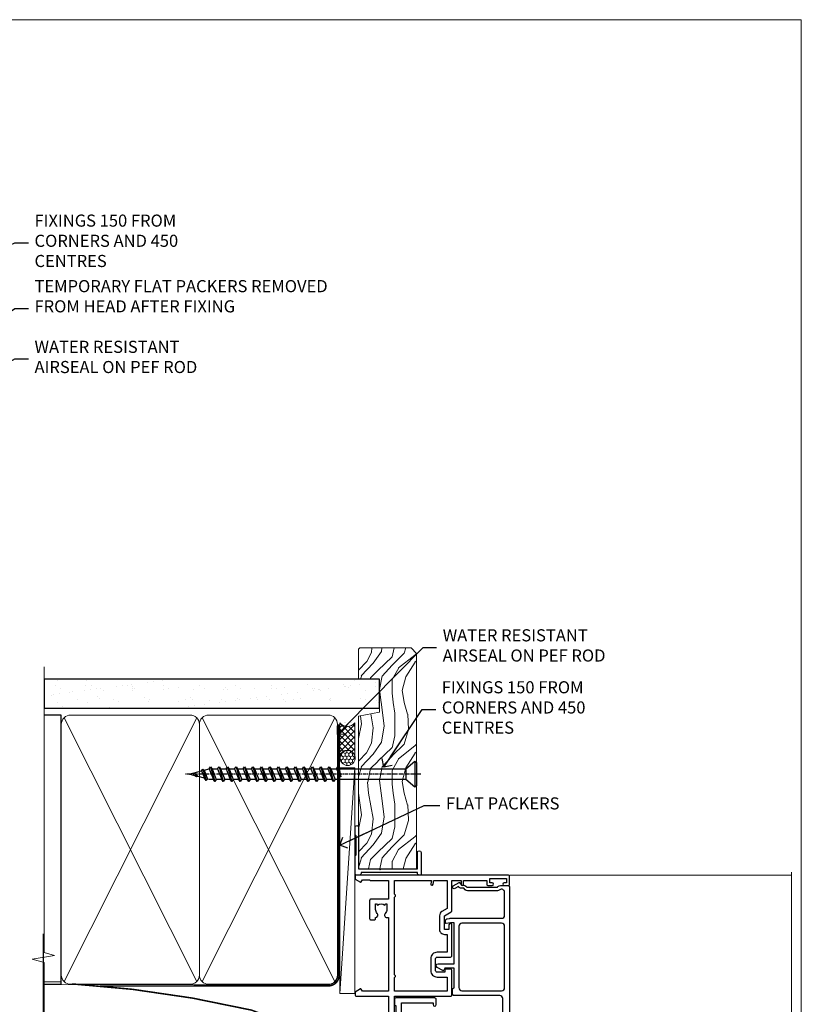
# Model space of a CAD drawing. Units: millimetres. Extents: x -28 to 449784, y -980 to 1843.
# Drawn here: x 9895 to 10153, y 370 to 695 of the extents above; entities that cross this region are included whole.
import ezdxf
from ezdxf import colors
from ezdxf.entities.mleader import LeaderData, LeaderLine
from ezdxf.math import Vec2, Vec3

# ---------------------------------------------------------------- set-up
doc = ezdxf.new("R2010")
doc.units = ezdxf.units.MM
doc.linetypes.add('CENTER', pattern=[2, 1.25, -0.25, 0.25, -0.25])
doc.linetypes.add('Dashed', pattern=[564.444447, 282.222223, -282.222223])
doc.layers.add('Aluminium Systems Ltd Joinery Detail', color=7, linetype='Continuous')
doc.layers.add('Aluminium Systems Ltd Notes', color=7, linetype='Continuous')
doc.styles.get("Standard").update_dxf_attribs({"font": 'arial.ttf'})

# ---------------------------------------------------------------- blocks, each defined once
blk = doc.blocks.new('Page Layout Group')
at = {"layer": 'Aluminium Systems Ltd Joinery Detail', "color": 8, "lineweight": 5}
blk.add_lwpolyline([(9600, 694.64), (9600, 0), (10153.08, 0), (10153.08, 694.64)], close=True, dxfattribs=at)
blk = doc.blocks.new('Brick Veneer Jamb AL40')
at = {"linetype": 'Dashed'}
blk.add_line((-101.34, -85.95), (-101.34, 60.84), dxfattribs=at)
at = {"layer": 'Aluminium Systems Ltd Joinery Detail', "lineweight": 5}
blk.add_line((-95.84, 44.91), (-101.34, 44.91), dxfattribs=at)
at = {"layer": 'Aluminium Systems Ltd Joinery Detail', "linetype": 'Continuous', "lineweight": 5}
for p, q in [((-18.68, -5.08), (-101.34, -5.08)), ((-18.68, -5.08), (-18.68, -75.08)), ((-18.68, -75.08), (-101.34, -75.08))]:
    blk.add_line(p, q, dxfattribs=at)
at = {"layer": 'Aluminium Systems Ltd Joinery Detail', "lineweight": 5, "ltscale": 0.12}
for p, q in [((-13.54, -25.53), (-13.54, -129.97)), ((39.36, -79.19, 0.25), (39.36, -129.97)), ((47.54, -79.19, 0.25), (47.54, -129.89)), ((100.44, -79.19, 0.25), (100.44, -129.89)), ((108.62, -79.19, 0.25), (108.62, -129.8)), ((-13.54, -129.97), (39.46, -129.97)), ((47.54, -129.89), (100.54, -129.89)), ((108.62, -129.8), (145.36, -129.8))]:
    blk.add_line(p, q, dxfattribs=at)
at = {"layer": 'Aluminium Systems Ltd Joinery Detail', "linetype": 'CENTER', "lineweight": 5, "ltscale": 3, "const_width": 0.5}
blk.add_lwpolyline([(10.24, -6.88, 0.238059), (-32.69, 35.63, 0.041686), (-91.9, 44.28)], format="xyb", dxfattribs=at)
at = {"layer": 'Aluminium Systems Ltd Joinery Detail', "linetype": 'Continuous', "lineweight": 5}
for centre in [(-84.82, -25.57), (-51.43, -25.7), (-84.82, -56.43), (-51.3, -56.43)]:
    blk.add_circle(centre, 8.16, dxfattribs=at)
at = {"layer": 'Aluminium Systems Ltd Joinery Detail', "lineweight": 5, "ltscale": 0.12}
for centre, radius, start, end in [((-16.21, -75.03), 2.57, 0.8639, 181.0687), ((43.52, -131.81), 4.46, 25.574, 155.6559), ((104.6, -131.72), 4.46, 25.574, 155.6559)]:
    blk.add_arc(centre, radius, start, end, dxfattribs=at)
blk = doc.blocks.new('_Open90')
at = {"color": 0, "linetype": 'ByBlock', "lineweight": -2}
for p, q in [((0, 0), (-2.44, 0)), ((-0.5, 0.5), (0, 0)), ((0, 0), (-0.5, -0.5))]:
    blk.add_line(p, q, dxfattribs=at)
blk = doc.blocks.new('WS10G75Csk')
at = {"linetype": 'CENTER'}
blk.add_line((0, 1.5), (0, -76.5), dxfattribs=at)
for p, q in [((-4.3, -0.5), (4.3, -0.5)), ((-1.75, -3.54), (1.75, -3.54)), ((-2.4, -25.96), (0.87, -25)), ((-2.4, -28.76), (2.4, -27.36)), ((-1.75, -28.27), (1.75, -26.87)), ((-1.75, -29.24), (1.75, -27.84)), ((-2.4, -31.56), (2.4, -30.16)), ((-1.75, -31.07), (1.75, -29.67)), ((-1.75, -32.04), (1.75, -30.64)), ((-1.75, -33.87), (1.75, -32.47)), ((-2.4, -34.36), (2.4, -32.96)), ((-2.4, -37.16), (2.4, -35.76)), ((-1.75, -34.84), (1.75, -33.44)), ((-1.75, -36.67), (1.75, -35.27)), ((-2.4, -39.96), (2.4, -38.56)), ((-1.75, -37.64), (1.75, -36.24)), ((-1.75, -39.47), (1.75, -38.07)), ((-2.4, -42.76), (2.4, -41.36)), ((-1.75, -40.44), (1.75, -39.04)), ((-1.75, -42.27), (1.75, -40.87)), ((-1.75, -43.24), (1.75, -41.84)), ((-2.4, -45.56), (2.4, -44.16)), ((-1.75, -45.07), (1.75, -43.67)), ((-1.75, -46.04), (1.75, -44.64)), ((-2.4, -48.36), (2.4, -46.96)), ((-1.75, -47.87), (1.75, -46.47)), ((-1.75, -48.84), (1.75, -47.44)), ((-2.4, -51.16), (2.4, -49.76)), ((-1.75, -50.67), (1.75, -49.27)), ((-1.75, -51.64), (1.75, -50.24)), ((-2.4, -53.96), (2.4, -52.56)), ((-1.75, -53.47), (1.75, -52.07)), ((-1.75, -54.44), (1.75, -53.04)), ((-1.75, -56.27), (1.75, -54.87)), ((-2.4, -56.76), (2.4, -55.36)), ((-2.4, -59.56), (2.4, -58.16)), ((-1.75, -57.24), (1.75, -55.84)), ((-1.75, -59.07), (1.75, -57.67)), ((-2.4, -62.36), (2.4, -60.96)), ((-1.75, -60.04), (1.75, -58.64)), ((-1.75, -61.87), (1.75, -60.47)), ((-1.75, -62.84), (1.75, -61.44)), ((-2.4, -65.16), (2.4, -63.76)), ((-1.75, -64.67), (1.75, -63.27)), ((-1.75, -65.64), (1.75, -64.24)), ((-2.4, -67.96), (2.4, -66.56)), ((-1.75, -67.47), (1.75, -66.07)), ((-1.75, -68.44), (1.75, -67.04)), ((-1.67, -70.54), (2.08, -69.45)), ((-1.31, -70.1), (1.63, -68.92)), ((-1.08, -70.97), (1.34, -70)), ((-0.27, -72.93), (0.9, -72.59))]:
    blk.add_line(p, q)
blk.add_lwpolyline([(-1.08, -70.97), (-1.67, -70.54), (-1.31, -70.1), (-1.75, -68.47), (-1.75, -68.44), (-2.4, -67.96), (-1.75, -67.47), (-1.75, -65.64), (-2.4, -65.16), (-1.75, -64.67), (-1.75, -62.84), (-2.4, -62.36), (-1.75, -61.87), (-1.75, -60.04), (-2.4, -59.56), (-1.75, -59.07), (-1.75, -57.24), (-2.4, -56.76), (-1.75, -56.27), (-1.75, -54.44), (-2.4, -53.96), (-1.75, -53.47), (-1.75, -51.64), (-2.4, -51.16), (-1.75, -50.67), (-1.75, -48.84), (-2.4, -48.36), (-1.75, -47.87), (-1.75, -46.04), (-2.4, -45.56), (-1.75, -45.07), (-1.75, -43.24), (-2.4, -42.76), (-1.75, -42.27), (-1.75, -40.44), (-2.4, -39.96), (-1.75, -39.47), (-1.75, -37.64), (-2.4, -37.16), (-1.75, -36.67), (-1.75, -34.84), (-2.4, -34.36), (-1.75, -33.87), (-1.75, -32.04), (-2.4, -31.56), (-1.75, -31.07), (-1.75, -29.24), (-2.4, -28.76), (-1.75, -28.27), (-1.75, -26.44), (-2.4, -25.96), (-1.75, -25.47), (-1.75, -3.54), (-4.3, -0.5), (-3.88, 0), (3.88, 0), (4.3, -0.5), (1.75, -3.54), (1.75, -26.87), (2.4, -27.36), (1.75, -27.84), (1.75, -29.67), (2.4, -30.16), (1.75, -30.64), (1.75, -32.47), (2.4, -32.96), (1.75, -33.44), (1.75, -35.27), (2.4, -35.76), (1.75, -36.24), (1.75, -38.07), (2.4, -38.56), (1.75, -39.04), (1.75, -40.87), (2.4, -41.36), (1.75, -41.84), (1.75, -43.67), (2.4, -44.16), (1.75, -44.64), (1.75, -46.47), (2.4, -46.96), (1.75, -47.44), (1.75, -49.27), (2.4, -49.76), (1.75, -50.24), (1.75, -52.07), (2.4, -52.56), (1.75, -53.04), (1.75, -54.87), (2.4, -55.36), (1.75, -55.84), (1.75, -57.67), (2.4, -58.16), (1.75, -58.64), (1.75, -60.47), (2.4, -60.96), (1.75, -61.44), (1.75, -63.27), (2.4, -63.76), (1.75, -64.24), (1.75, -66.07), (2.4, -66.56), (1.75, -67.04), (1.75, -68.47), (1.63, -68.92), (2.08, -69.45), (1.34, -70), (0.79, -72.05), (0.9, -72.59), (0.5, -73.14), (0, -75)], close=True)
for points in [[(-1.75, -25.47), (0.87, -25), (-1.75, -26.44)], [(0.79, -72.05), (-0.27, -72.93), (0.5, -73.14)]]:
    blk.add_lwpolyline(points)
blk = doc.blocks.new('Brick Veneer AL40 Liner External Slider')
at = {"layer": 'Aluminium Systems Ltd Joinery Detail', "lineweight": 5}
h = blk.add_hatch(dxfattribs=at)
h.set_pattern_fill('HONEY', color=256, scale=0.221113, angle=360, style=0)
h.set_pattern_definition([(0, (-461.38043, -268.145), (1.0530483, 0.60797756), [0.7020322, -1.4040644]), (120, (-461.38043, -268.145), (-1.05304816, 0.6079778), [0.7020322, -1.4040644]), (60, (-461.38043, -268.145), (1e-07, 1.21595534), [-1.4040644, 0.7020322])])
edge = h.paths.add_edge_path()
edge.add_arc((53.18, 2.81), 2.5, 180, 360, ccw=False)
edge.add_arc((53.18, 2.81), 2.5, 0, 180, ccw=False)
h = blk.add_hatch(dxfattribs=at)
h.set_pattern_fill('NET', color=256, scale=0.442225, angle=225, style=0)
h.set_pattern_definition([(315, (-1828.8397, 4373.618), (-0.99282344, -0.99282344), []), (225, (-1828.8397, 4373.618), (-0.99282344, 0.99282344), [])])
edge = h.paths.add_edge_path()
edge.add_line((64.78, 5.37), (54.04, 5.38))
edge.add_arc((53.2, 2.91), 2.6, 283.0546, 431.2564, ccw=False)
edge.add_line((53.79, 0.38), (64.83, 0.38))
edge.add_arc((66.73, 2.89), 3.15, 128.1626, 232.8611, ccw=False)
h = blk.add_hatch(dxfattribs=at)
h.set_pattern_fill('WOOD-3', color=256, scale=97.5, angle=30, style=0, pattern_type=2)
h.set_pattern_definition([(4.7636, (1699.061, -7280.0756), (-330.0000284, -29.999746), [3.61248, -357.63537]), (348.6901, (1702.661, -7279.7756), (120.0000226, -29.999929), [4.58913, -148.38147]), (315, (1707.16, -7280.676), (-3e-14, -30.00001), [3.39411, -39.03228]), (313.1524, (1709.561, -7283.0756), (420.00008502, -449.99992613), [6.57951, -651.37185]), (347.0054, (1714.061, -7287.8756), (-270.000023, 59.9999273), [4.00251, -396.24741]), (360, (1717.96, -7288.776), (30, -30), [7.5, -22.5]), (9.4623, (1725.461, -7288.7756), (-150.0000232, -29.9999442), [3.64965, -178.83321]), (5.7106, (1699.061, -7288.1756), (-269.9999827, -30.0000394), [3.01497, -298.48131]), (360, (1702.06, -7287.876), (30, -30), [4.5, -25.5]), (331.6992, (1706.561, -7287.8756), (329.9998536, -180.0002662), [4.42944, -438.51525]), (307.875, (1710.461, -7289.9756), (-120.00005595, 149.999973), [6.84105, -335.21157]), (320.7106, (1714.661, -7295.3756), (180.0000192, -149.99998896), [4.26381, -422.11632]), (353.6598, (1717.961, -7298.0756), (239.9999821, -30.0000474), [5.43324, -266.22831]), (11.8887, (1723.361, -7298.6756), (-419.99991903, -90.00031606), [5.82495, -576.66969]), (6.7098, (1699.061, -7297.4756), (270.00002993, 29.99981644), [5.13516, -508.3821]), (356.6335, (1704.161, -7296.8756), (479.99997966, -30.0003289), [5.10882, -505.77279]), (326.3099, (1709.261, -7297.176), (-59.999987, 30.00004), [5.40834, -102.75822]), (312.5104, (1713.761, -7300.1756), (299.99972155, -330.0002602), [4.88364, -483.48096]), (345.0686, (1717.061, -7303.7756), (330.00001605, -89.9999086), [4.65726, -461.06799]), (360, (1721.56, -7304.976), (30, -30), [3.6, -26.4]), (12.9946, (1725.161, -7304.9756), (270.000023, 59.9999273), [4.00251, -396.24741]), (360, (1708.36, -7274.976), (30, -30), [0, -30]), (136.8476, (1712.561, -7279.4756), (449.99992613, -420.00008502), [6.57951, -651.37185]), (153.4349, (1707.761, -7304.976), (-29.999975, 30.00004), [2.68329, -64.39875]), (171.8699, (1705.361, -7303.7756), (-179.9999933, 29.9999807), [4.24263, -207.88938]), (203.1986, (1701.161, -7303.1756), (-149.999992, -60.0000398), [2.28474, -226.18845]), (333.4349, (1712.561, -7279.476), (29.999975, -30.00004), [3.35409, -63.72795]), (353.2902, (1715.561, -7280.9756), (-270.00002993, 29.99981644), [5.13516, -508.3821]), (10.1247, (1720.661, -7281.5756), (509.99996369, 90.00025766), [8.53287, -844.75488]), (10.3048, (1699.061, -7276.7756), (180.0000288, 29.9998463), [3.35409, -332.05608]), (344.4759, (1702.361, -7276.1756), (-330.00003074, 89.99993333), [5.60445, -554.84178]), (317.1211, (1707.761, -7277.6756), (-390.0000238, 359.9999926), [5.7315, -567.41769]), (325.3048, (1711.961, -7281.5756), (299.99982777, -210.0002583), [4.74342, -469.59822]), (350.5377, (1715.861, -7284.2756), (150.0000232, -29.9999442), [5.47449, -177.0084]), (6.5819, (1721.261, -7285.1756), (-510.00004314, -59.99960101), [7.85175, -777.3234]), (8.1301, (1699.061, -7284.2756), (-179.9999933, -29.9999807), [4.24263, -207.88938]), (348.6901, (1703.261, -7283.6756), (120.0000226, -29.999929), [4.58913, -148.38147]), (317.4896, (1707.761, -7284.5756), (-330.0002602, 299.99972155), [4.88364, -483.48096]), (315, (1711.36, -7287.876), (-3e-14, -30.00001), [5.51544, -36.91098]), (342.646, (1715.261, -7291.7756), (-390.00006057, 119.99983507), [5.02893, -497.86272]), (3.3665, (1720.061, -7293.2756), (-479.99997966, -30.0003289), [5.10882, -505.77279]), (17.1027, (1725.161, -7292.9756), (300.0000519, 89.9998648), [4.08045, -403.96368]), (8.7462, (1699.061, -7291.7756), (209.9999801, 30.0001259), [3.94587, -390.64251]), (345.0686, (1702.961, -7291.1756), (330.00001605, -89.9999086), [4.65726, -461.06799]), (327.9946, (1707.461, -7292.3756), (-149.9999683, 90.0000332), [5.6604, -277.35906]), (310.1009, (1712.261, -7295.3756), (-329.9999418, 390.00005789), [7.45185, -737.7327]), (344.0546, (1717.061, -7301.0756), (-120.0000038, 29.9999967), [4.36806, -214.03524]), (6.009, (1721.261, -7302.2756), (299.99999253, 29.99997952), [5.7315, -567.41769]), (23.1986, (1726.961, -7301.6756), (149.999992, 60.0000398), [2.28474, -226.18845]), (9.4623, (1699.061, -7300.7756), (-150.0000232, -29.9999442), [3.64965, -178.83321]), (349.992, (1702.661, -7300.1756), (329.99998664, -60.00010416), [5.17881, -512.7015]), (322.5946, (1707.761, -7301.0756), (389.99977395, -300.00029858), [6.42027, -635.60775]), (330.9454, (1712.861, -7274.9756), (210.0000115, -120.0000008), [3.08868, -305.78022]), (349.2157, (1715.561, -7276.4756), (-479.9999851, 90.0000165), [6.41328, -634.91349]), (7.125, (1721.861, -7277.6756), (-210.0000114, -29.9999485), [7.25604, -234.6117])])
h.paths.add_polyline_path([(89.55, -18.14), (87.67, -19.91), (16.55, -19.91), (16.55, -0.82), (66.96, -0.82), (68.3, -7.7), (79.17, -7.7), (79.17, -0.82), (89.11, -0.82), (89.55, -1.24)])
blk.add_line((-24.6, 5.38, -1), (49.98, 0.38, -1), dxfattribs=at)
at = {"layer": 'Aluminium Systems Ltd Joinery Detail', "lineweight": 5, "elevation": -1}
blk.add_lwpolyline([(-24.6, 5.38), (49.98, 5.38), (49.98, 0.38), (-24.6, 0.38)], close=True, dxfattribs=at)
blk.add_lwpolyline([(53.77, 5.38), (64.78, 5.37, 0.491511), (64.83, 0.38), (53.79, 0.38, 0.810102)], format="xyb", close=True, dxfattribs=at)
at = {"layer": 'Aluminium Systems Ltd Joinery Detail', "lineweight": 5}
blk.add_lwpolyline([(89.11, -0.82), (79.17, -0.82), (79.17, -7.7), (68.3, -7.7), (66.96, -0.82), (16.55, -0.82), (16.55, -19.91), (87.67, -19.91), (89.55, -18.14), (89.55, -1.24)], close=True, dxfattribs=at)
at = {"layer": 'Aluminium Systems Ltd Joinery Detail', "lineweight": 5, "ltscale": 0.12}
blk.add_circle((53.18, 2.81, -1), 2.5, dxfattribs=at)
at = {"layer": 'Aluminium Systems Ltd Joinery Detail', "rotation": 180}
blk.add_blockref('WS10G75Csk', (47.82, -19.91, -1), dxfattribs=at)
blk = doc.blocks.new('F551-21009')
blk.add_lwpolyline([(0.06, 13.24, -0.198912), (0, 13.38), (0, 15.7, -1), (1.2, 15.7), (1.2, 2), (7.95, 2), (8.25, 1.7), (8.55, 2), (20.6, 2), (20.6, 7.4, -1), (21.8, 7.4), (21.8, 0.2, -0.414214), (21.6, 0), (21.2, 0, -0.414214), (20.6, 0.6), (20.6, 0.8), (2, 0.8), (2, 0.5, -0.414214), (1.5, 0), (0.5, 0, -0.414214), (0, 0.5), (0, 6.22, -0.198912), (0.06, 6.36), (0.4, 6.7), (0.4, 12.9)], format="xyb", close=True)
blk = doc.blocks.new('DY445')
blk.add_lwpolyline([(4.75, 8.84), (6.25, 9.78), (6.25, 11.28), (0.33, 10.76, 0.36397), (0.15, 10.58), (0, 8.91), (1.75, 8.91), (1.75, 5.91), (0, 5.76), (0, 5.46), (2.49, 2.49), (1.95, 2.45), (1.95, 2.15), (3.75, 0), (4.15, 0), (6.25, 2.02), (6.25, 2.82), (4.75, 2.69), (4.75, 4.77), (6.25, 5.51), (6.25, 6.31), (4.75, 6.18)], format="xyb", close=True)
blk = doc.blocks.new('DY221-Comp')
blk.add_lwpolyline([(-1.82, -0.88), (-2.1, -0.96, 0.339454), (-2.25, -1.15), (-2.25, -1.8, -0.105249), (-2.27, -1.88), (-3.79, -5.3, -0.913392), (-4.74, -4.98), (-3.77, -1.02, 0.125736), (-3.77, -0.92), (-4, -0.05, -0.131652), (-4, 0.05), (-3.77, 0.92, 0.125736), (-3.77, 1.02), (-4.74, 4.98, -0.913392), (-3.79, 5.3), (-2.27, 1.88, -0.105249), (-2.25, 1.8), (-2.25, 1.15, 0.339454), (-2.1, 0.96), (-1.82, 0.88)], format="xyb")
blk.add_lwpolyline([(0, 1.12), (-0.3, 0), (0, -1.12), (0, -2.5), (-1, -2.5), (-1, -1.12, -0.447214), (-2.25, 0, -0.447214), (-1, 1.12), (-1, 2.5), (0, 2.5)], format="xyb", close=True)
blk = doc.blocks.new('A$C539B46DB')
at = {"color": 0, "rotation": 180}
blk.add_blockref('DY221-Comp', (0.15, 0), dxfattribs=at)
blk = doc.blocks.new('C438-21617')
at = {"flags": 128}
blk.add_lwpolyline([(1.5, 3.7), (1.5, 13.5), (3.3, 13.5, 0.414214), (3.8, 14), (3.8, 15.3, 1), (2.9, 15.3), (2.9, 14.5), (1.4, 14.5), (1.4, 20), (2.9, 20), (2.9, 19.2, 1), (3.8, 19.2), (3.8, 20.5, 0.414214), (3.3, 21), (0.5, 21, 0.414214), (0, 20.5), (0, 2.2, 0.414214), (0.2, 2), (1, 2), (1.5, 2.5), (23.8, 2.5), (23.8, 1), (23.02, 1), (22.36, 0.34, 0.668179), (22.5, 0), (24.25, 0, 0.414214), (25, 0.75), (25, 2.95, 0.414214), (24.25, 3.7), (3.8, 3.7), (3.8, 5.3, 1), (3, 5.3), (3, 3.7)], format="xyb", close=True, dxfattribs=at)
blk = doc.blocks.new('A895-22345')
for points in [[(32.65, 29.5), (32.65, 26, 0.171573), (32.76, 25.68, -0.171573), (33.25, 24.3), (33.25, 22.2, -0.414214), (31.05, 20), (30.3, 20), (30.3, 19.2, -0.414214), (30.1, 19), (28.5, 19, -0.414214), (28.3, 19.2), (28.3, 20), (25.1, 20), (25.1, 19.2, -0.414214), (24.9, 19), (23.3, 19, -0.414214), (23.1, 19.2), (23.1, 20), (22.35, 20, -0.414214), (20.15, 22.2), (20.15, 24.3, -0.171573), (20.64, 25.68, 0.171573), (20.75, 26), (20.75, 29.5, 0.414214), (20.25, 30), (14.05, 30), (14.05, 29.55, -0.663105), (12.69, 28.98, 0.19526), (11.4, 29.5), (9.55, 29.5), (9.55, 29.2), (9.98, 28.84, 0.36397), (9.98, 26.46), (9.55, 26.1), (9.55, 25.8), (11.4, 25.8, 0.19526), (12.69, 26.32, -0.640824), (14.05, 25.8), (14.35, 25.8, -0.414214), (14.85, 25.3), (14.85, 24.3, -0.414214), (14.35, 23.8), (8.45, 23.8, -0.414214), (7.95, 24.3), (7.95, 30), (4.35, 30), (4.19, 29.13, -1), (3.41, 29.27), (3.53, 30), (1.8, 30), (1.8, 24.1, -0.5), (1.8, 23.3), (1.8, 17.4), (3.53, 17.4), (3.41, 18.13, -1), (4.19, 18.27), (4.36, 17.34, -0.466308), (3.57, 16.4), (1.8, 16.4), (1.8, 6.46, -0.554219), (2.12, 5.14, 0.19526), (1.6, 3.85), (1.6, 2), (1.9, 2), (2.26, 2.43, 0.36397), (4.64, 2.43), (5, 2), (5.3, 2), (5.3, 3.85, 0.19526), (4.78, 5.14, -1), (5.92, 6.25, -0.19526), (6.9, 3.85), (6.9, 0.5, -0.414214), (6.4, 0), (0.5, 0, -0.414214), (0, 0.5), (0, 31.5, -0.414214), (0.5, 32), (22.25, 32, -0.414214), (22.75, 31.5), (22.75, 25.62), (23.22, 24.8, -0.57735), (23.05, 24.5), (22.35, 24.5, 0.414214), (22.15, 24.3), (22.15, 22.2, 0.414214), (22.35, 22), (31.05, 22, 0.414214), (31.25, 22.2), (31.25, 24.3, 0.414214), (31.05, 24.5), (30.35, 24.5, -0.57735), (30.18, 24.8), (30.65, 25.62), (30.65, 31.5, -0.414214), (31.15, 32), (66, 32), (66, 50.5, -0.414214), (66.5, 51), (74.4, 51, -0.414214), (74.9, 50.5), (74.9, 49, -0.414214), (74.5, 48.6), (73.9, 48.6), (73.9, 46.1, 0.414214), (74.4, 45.6), (78.4, 45.6, 0.414214), (78.9, 46.1), (78.9, 50.5, -0.414214), (79.4, 51), (89.5, 51, -1), (89.5, 50), (88, 50), (88, 48.5), (92.56, 48.5), (93.86, 50.75, -0.267949), (94.29, 51), (104.2, 51), (104.2, 54), (102.9, 54, -1), (102.9, 54.8), (104.2, 54.8), (104.2, 62.5), (103, 62.5, -0.414214), (102.5, 63), (102.5, 64.3, -1), (103.4, 64.3), (103.4, 63.5), (104.9, 63.5), (104.9, 69), (103.4, 69), (103.4, 68.2, -1), (102.5, 68.2), (102.5, 69.5, -0.414214), (103, 70), (105.5, 70, -0.414214), (106, 69.5), (106, 19.5, -0.414214), (105.5, 19), (104.67, 19), (103.63, 20.8, -0.414214), (103.7, 21.07), (104.4, 21.48), (104.4, 23.8), (104.2, 24), (104.2, 30), (98.05, 30), (98.05, 24.3, -0.414214), (97.55, 23.8), (91.65, 23.8, -0.414214), (91.15, 24.3), (91.15, 25.3, -0.414214), (91.65, 25.8), (91.95, 25.8, -0.640824), (93.31, 26.32, 0.19526), (94.6, 25.8), (96.45, 25.8), (96.45, 26.1), (96.02, 26.46, 0.36397), (96.02, 28.84), (96.45, 29.2), (96.45, 29.5), (94.6, 29.5, 0.19526), (93.31, 28.98, -0.663105), (91.95, 29.55), (91.95, 30), (67.6, 30), (67.6, 21.48), (68.3, 21.07, -0.414214), (68.37, 20.8), (67.33, 19), (66.5, 19, -0.414214), (66, 19.5), (66, 30), (56.45, 30), (56.45, 24.3, -0.414214), (55.95, 23.8), (50.05, 23.8, -0.414214), (49.55, 24.3), (49.55, 25.3, -0.414214), (50.05, 25.8), (50.35, 25.8, -0.640824), (51.71, 26.32, 0.19526), (53, 25.8), (54.85, 25.8), (54.85, 26.1), (54.42, 26.46, 0.36397), (54.42, 28.84), (54.85, 29.2), (54.85, 29.5), (53, 29.5, 0.19526), (51.71, 28.98, -0.663105), (50.35, 29.55), (50.35, 30), (33.15, 30, 0.414214)], [(98.72, 32), (99.06, 32.34, -0.414214), (99.34, 32.34), (99.68, 32), (104.2, 32), (104.2, 44.21), (103.07, 44.01, -1), (102.93, 44.79), (104.2, 45.02), (104.2, 49.4), (94.92, 49.4), (93.94, 47.7, -0.267949), (92.56, 46.9), (88, 46.9, -0.414214), (86.4, 48.5), (86.4, 49.4), (80.5, 49.4), (80.5, 46.1, -0.414214), (78.4, 44), (74.4, 44, -0.414214), (72.3, 46.1), (72.3, 49.4), (67.6, 49.4), (67.6, 32), (72.12, 32), (72.46, 32.34, -0.414214), (72.74, 32.34), (73.08, 32)]]:
    blk.add_lwpolyline(points, format="xyb", close=True)
blk = doc.blocks.new('A880-22346')
blk.add_lwpolyline([(62.9, 37.3), (30.15, 37.3), (30.15, 39, 0.341999), (30, 39.19, -0.341999), (29.85, 39.39), (29.85, 45.54), (30.35, 45.83, 0.414214), (30.42, 46.1), (29.55, 47.61, 0.767327), (28.85, 47.42), (28.85, 37.3), (24.15, 37.3), (24.15, 47.42, 0.767327), (23.45, 47.61), (22.58, 46.1, 0.414214), (22.65, 45.83), (23.15, 45.54), (23.15, 39.39, -0.341999), (23, 39.19, 0.341999), (22.85, 39), (22.85, 37.3), (2.5, 37.3, 0.414214), (2, 37.8), (0.5, 37.8, 0.414214), (0, 37.3), (0, 0.5, 0.414214), (0.5, 0), (3.5, 0, 0.414214), (4, 0.5), (4, 2.1, 1), (3, 2.1), (3, 1), (1.5, 1), (1.5, 8.7), (3, 8.7), (3, 7.6, 1), (4, 7.6), (4, 10.5, 1), (3.2, 10.5), (3.2, 9.7), (2.1, 9.7), (2.1, 20.2), (3.2, 20.2), (3.2, 19.4, 1), (4, 19.4), (4, 20.7, 0.414214), (3.5, 21.2), (2.9, 21.2, -0.429634), (2.4, 21.73), (3.07, 34.55, -0.39896), (4.07, 35.5), (49, 35.5), (49, 24.5, 0.414214), (49.5, 24), (51.2, 24, 1), (51.2, 25), (50.6, 25), (50.6, 35.5), (63.8, 35.5), (63.8, 25), (63.2, 25, 1), (63.2, 24), (64.9, 24, 0.414214), (65.4, 24.5), (65.4, 37.3, 0.414214), (64.9, 37.8), (63.4, 37.8, 0.414214)], format="xyb", close=True)
blk = doc.blocks.new('PBF69750-4B')
for p, q in [((-1.75, 0.5), (-3.32, 7.32)), ((-1.43, 0.5), (-2.72, 7.38)), ((-1.11, 0.5), (-2.12, 7.43)), ((-0.8, 0.5), (-1.52, 7.46)), ((-0.48, 0.5), (-0.91, 7.49)), ((-0.16, 0.5), (-0.32, 8.5)), ((0.16, 0.5), (0.32, 8.5)), ((0.48, 0.5), (0.91, 7.49)), ((0.8, 0.5), (1.52, 7.46)), ((1.11, 0.5), (2.12, 7.43)), ((1.43, 0.5), (2.72, 7.38)), ((1.75, 0.5), (3.32, 7.32))]:
    blk.add_line(p, q)
blk.add_lwpolyline([(-3.45, 0), (3.45, 0), (3.45, 0.5), (-3.45, 0.5)], close=True)
blk = doc.blocks.new('SH272B')
blk.add_blockref('PBF69750-4B', (0, 0))
blk = doc.blocks.new('PB69650-4B')
for p, q in [((-1.75, 0.5), (-3.1, 6.35)), ((-1.43, 0.5), (-2.54, 6.4)), ((-1.11, 0.5), (-1.98, 6.44)), ((-0.8, 0.5), (-1.41, 6.47)), ((-0.48, 0.5), (-0.85, 6.49)), ((-0.16, 0.5), (-0.28, 6.5)), ((0.16, 0.5), (0.28, 6.5)), ((0.48, 0.5), (0.85, 6.49)), ((0.8, 0.5), (1.41, 6.47)), ((1.11, 0.5), (1.98, 6.44)), ((1.43, 0.5), (2.54, 6.4)), ((1.75, 0.5), (3.1, 6.35))]:
    blk.add_line(p, q)
blk.add_lwpolyline([(-3.45, 0), (3.45, 0), (3.45, 0.5), (-3.45, 0.5)], close=True)
blk = doc.blocks.new('SH254B')
blk.add_blockref('PB69650-4B', (0, 0))
blk = doc.blocks.new('A883-22266')
for points in [[(51.67, 20.97, 0.173631), (51.4, 20.2), (51.4, 10.38, 0.198912), (51.75, 9.53), (52.2, 9.09), (52.2, 8.3, 0.267949), (52.7, 7.43), (52.81, 7.37), (52.1, 6.15, 1), (52.97, 5.65), (54.07, 7.56, 0.414214), (54, 7.84), (53.2, 8.3), (53.2, 9.09, 0.198912), (52.91, 9.79), (52.6, 10.1), (52.6, 20.2), (52.75, 20.35, 0.198912), (53.1, 21.2), (53.1, 23.7, 0.414214), (52.6, 24.2), (0.5, 24.2, 0.414214), (0, 23.7), (0, 22.1, 1), (1, 22.1), (1, 23.2), (2.5, 23.2), (2.5, 15.5), (1, 15.5), (1, 16.6, 1), (0, 16.6), (0, 1.1, 0.414214), (0.5, 0.6), (1.7, 0.6, 0.414214), (2.2, 1.1), (2.2, 13.3), (2.5, 13.3, 0.414214), (4.7, 15.5), (4.7, 21.2, -0.414214), (5.5, 22), (15.8, 22, -0.414214), (16.8, 21), (16.8, 5.9, 0.414214), (17.3, 5.4), (18.8, 5.4, 0.414214), (19.3, 5.9), (25.8, 5.9), (25.8, 2.88), (25.1, 2.47, 0.414214), (25.03, 2.2), (26.11, 0.32, 0.767327), (27.3, 0.64), (27.3, 5.9), (40.8, 5.9), (40.8, 4.7), (40.56, 3.33, 0.466308), (40.76, 3.1), (41.62, 3.1, 0.36397), (42.11, 3.51), (42.28, 4.44, 0.043661), (42.3, 4.7), (42.3, 21.6, -0.414214), (43.3, 22.6), (50.9, 22.6, -0.633399)], [(39.7, 7.5), (19.4, 7.5, -0.414214), (18.4, 8.5), (18.4, 21.6, -0.414214), (19.4, 22.6), (39.7, 22.6, -0.414214), (40.7, 21.6), (40.7, 8.5, -0.414214)]]:
    blk.add_lwpolyline(points, format="xyb", close=True)
blk = doc.blocks.new('A750-21597')
at = {"flags": 128}
for points in [[(20.8, 56.5), (20.8, 56, 0.414214), (21.3, 55.5), (26.56, 55.5), (27.86, 57.75, -0.267949), (28.29, 58), (37.7, 58, 0.414214), (38.2, 58.5), (38.2, 61), (36.9, 61, -1), (36.9, 61.8), (38.2, 61.8), (38.2, 69.5), (37, 69.5, -0.414214), (36.5, 70), (36.5, 71.3, -1), (37.4, 71.3), (37.4, 70.5), (38.9, 70.5), (38.9, 76), (37.4, 76), (37.4, 75.2, -1), (36.5, 75.2), (36.5, 76.5, -0.414214), (37, 77), (39.5, 77, -0.414214), (40, 76.5), (40, 0.5, -0.414214), (39.5, 0), (33.1, 0, -0.414214), (32.9, 0.2), (32.9, 3.4, -0.414214), (33.1, 3.6), (33.4, 3.6), (33.4, 8), (6.6, 8), (6.6, 3.6), (6.9, 3.6, -0.414214), (7.1, 3.4), (7.1, 0.2, -0.414214), (6.9, 0), (0.5, 0, -0.414214), (0, 0.5), (0, 57.5, -0.414214), (0.5, 58), (11.71, 58, -0.267949), (12.14, 57.75), (13.44, 55.5), (18.7, 55.5, 0.414214), (19.2, 56), (19.2, 56.5, 0.414214), (18.7, 57), (16.5, 57, -1), (16.5, 58), (23.5, 58, -1), (23.5, 57), (21.3, 57, 0.414214)], [(38.2, 2.3), (38.2, 56.2), (29.04, 56.2), (28.12, 54.6, -0.267949), (26.56, 53.7), (13.44, 53.7, -0.267949), (11.88, 54.6), (10.96, 56.2), (1.8, 56.2), (1.8, 2.3, 0.414214), (2.3, 1.8), (4.3, 1.8, 0.414214), (4.8, 2.3), (4.8, 8, -0.414214), (6.6, 9.8), (33.4, 9.8, -0.414214), (35.2, 8), (35.2, 2.3, 0.414214), (35.7, 1.8), (37.7, 1.8, 0.414214)]]:
    blk.add_lwpolyline(points, format="xyb", close=True, dxfattribs=at)
blk = doc.blocks.new('AL40 External Sliding Door Jamb')
at = {"layer": 'Aluminium Systems Ltd Joinery Detail', "lineweight": 5, "ltscale": 3}
h = blk.add_hatch(dxfattribs=at)
h.set_pattern_fill('NET', color=256, scale=0.5, angle=-45)
h.set_pattern_definition([(315, (-1470.4835, 1950.0517), (1.122532, 1.122532), []), (45, (-1470.4835, 1950.0517), (-1.122532, 1.122532), [])])
edge = h.paths.add_edge_path()
edge.add_line((105.67, -84.25), (105.58, -84.25))
edge.add_arc((100.67, -73.64), 11.69, 294.8319, 295.3276)
edge.add_line((105.67, -84.21), (105.67, -84.25))
edge = h.paths.add_edge_path()
edge.add_arc((34.49, -92.13), 69.21, 353.5151, 366.4612, ccw=False)
edge.add_line((103.26, -99.95), (106.17, -99.95))
edge.add_line((106.17, -99.95), (106.17, -84.34))
edge.add_line((106.17, -84.34), (103.26, -84.34))
for p, q in [((49.87, -14), (142.89, -14, -0.26)), ((142.89, -13.03, -0.26), (142.89, -91.94, -0.26)), ((49.87, -70.6), (142.89, -70.6, -0.26)), ((115.33, -73.45), (142.89, -73.45, -0.26)), ((103.26, -80.34), (142.89, -80.34, -0.26)), ((103.26, -81.34), (142.89, -81.34, -0.26)), ((103.26, -82.34), (142.89, -82.34, -0.26)), ((103.26, -83.34), (142.89, -83.34, -0.26)), ((110.04, -84.34), (106.17, -99.95)), ((106.17, -84.34), (110.04, -99.95)), ((145.75, -92.8, -0.26), (140.11, -93.05, -0.26)), ((140.11, -93.05, -0.26), (142.89, -93.96, -0.26)), ((142.89, -91.94, -0.26), (145.75, -92.8, -0.26)), ((142.89, -93.96, -0.26), (142.89, -124.04, -0.26)), ((103.26, -100.95), (142.89, -100.95, -0.26)), ((103.26, -101.95), (142.89, -101.95, -0.26)), ((103.26, -102.95), (142.89, -102.95, -0.26)), ((103.26, -103.95), (142.89, -103.95, -0.26)), ((142.89, -113.43, -0.26), (115.57, -113.43)), ((49.67, -120), (142.89, -120, -0.26))]:
    blk.add_line(p, q, dxfattribs=at)
for points in [[(114.26, -75.17), (114.26, -74.55), (113.6, -74.55)], [(142.89, -84.34), (103.26, -84.34), (102.26, -83.34), (102.26, -80.34), (103.26, -79.34), (142.89, -79.34)], [(142.89, -104.95), (103.26, -104.95), (102.26, -103.95), (102.26, -100.95), (103.26, -99.95), (142.89, -99.95)]]:
    blk.add_lwpolyline(points, dxfattribs=at)
blk.add_lwpolyline([(106.17, -84.34), (106.17, -99.95), (110.04, -99.95), (110.04, -84.34)], close=True, dxfattribs=at)
blk.add_arc((34.49, -92.13), 69.21, 353.5151, 6.4612, dxfattribs=at)
for name, p in [('F551-21009', (-1.2, -14)), ('SH254B', (44.75, -118.5))]:
    blk.add_blockref(name, p, dxfattribs=at)
at = {"layer": 'Aluminium Systems Ltd Joinery Detail', "lineweight": 5, "ltscale": 3, "xscale": -1, "rotation": 270}
for name, p in [('A895-22345', (-20.2, -120)), ('A883-22266', (25.6, -70.6)), ('A750-21597', (38.26, -113.45))]:
    blk.add_blockref(name, p, dxfattribs=at)
at = {"layer": 'Aluminium Systems Ltd Joinery Detail', "lineweight": 5, "ltscale": 3}
for name, p, rotation in [('A880-22346', (49.6, -120), 90), ('SH272B', (44.95, -68.1), 180), ('A$C539B46DB', (111.52, -74.63), 270), ('DY445', (106.82, -104.95), 270)]:
    blk.add_blockref(name, p, dxfattribs=dict(at, rotation=rotation))
at = {"layer": 'Aluminium Systems Ltd Joinery Detail', "lineweight": 5, "ltscale": 3, "extrusion": (0, 0, -1), "zscale": -1, "rotation": 90}
blk.add_blockref('C438-21617', (-94.26, -113.25), dxfattribs=at)
blk = doc.blocks.new('90mm Framing Jamb CC')
at = {"layer": 'Aluminium Systems Ltd Joinery Detail'}
h = blk.add_hatch(dxfattribs=at)
h.set_pattern_fill('AR-SAND', color=256, scale=0.15)
h.set_pattern_definition([(37.5, (3.139, 55.872), (-0.24, 7.3412), [0, -5.7912, 0, -6.477, 0, -6.19125]), (7.5, (3.139, 55.872), (6.74285, 10.7524), [0, -3.1242, 0, -5.2197, 0, -2.00025]), (327.5, (-1.547, 55.872), (11.86489, 0.02156), [0, -1.905, 0, -6.858, 0, -8.9535]), (317.5, (-1.547, 55.872), (11.45335, 3.34394), [0, -0.9525, 0, -4.4958, 0, -5.1435])])
h.paths.add_polyline_path([(3.14, 176.85), (3.14, 167.36), (113.83, 167.36), (113.83, 176.85)])
at = {"layer": 'Aluminium Systems Ltd Joinery Detail', "lineweight": 5}
for p, q in [((9.7, 164.16), (53.5, 77.03)), ((9.7, 77.03), (53.5, 164.16)), ((55.28, 164.16), (99.08, 77.03)), ((55.28, 77.03), (99.08, 164.16))]:
    blk.add_line(p, q, dxfattribs=at)
at = {"layer": 'Aluminium Systems Ltd Joinery Detail', "linetype": 'Continuous', "lineweight": 5, "ltscale": 0.12, "elevation": 1}
blk.add_lwpolyline([(3.14, 180.94), (3.14, 86.59), (6.57, 85.68), (-0.85, 84.42), (3.14, 83.38), (3.14, 0.25)], dxfattribs=at)
at = {"layer": 'Aluminium Systems Ltd Joinery Detail'}
blk.add_lwpolyline([(3.14, 167.36), (113.83, 167.36), (113.83, 176.85), (3.14, 176.85)], close=True, dxfattribs=at)
blk.add_lwpolyline([(3.14, 76.14), (8.81, 76.14), (8.81, 165.05), (3.14, 165.05)], dxfattribs=at)
at = {"layer": 'Aluminium Systems Ltd Joinery Detail', "lineweight": 5}
for points in [[(8.81, 79.18, 0.414214), (11.85, 76.14), (51.35, 76.14, 0.414214), (54.39, 79.18), (54.39, 162.01, 0.414214), (51.35, 165.05), (11.85, 165.05, 0.414214), (8.81, 162.01)], [(54.39, 79.18, 0.414214), (57.43, 76.14), (96.93, 76.14, 0.414214), (99.97, 79.18), (99.97, 162.01, 0.414214), (96.93, 165.05), (57.43, 165.05, 0.414214), (54.39, 162.01)]]:
    blk.add_lwpolyline(points, format="xyb", close=True, dxfattribs=at)
at = {"layer": 'Aluminium Systems Ltd Joinery Detail', "linetype": 'Dashed', "lineweight": 5, "ltscale": 0.01, "const_width": 0.25, "elevation": 0.25}
blk.add_lwpolyline([(3.81, 75.99), (96.93, 76.01, 0.41757), (100.11, 79.16), (100.11, 161.99)], format="xyb", dxfattribs=at)
at = {"layer": 'Aluminium Systems Ltd Joinery Detail', "linetype": 'CENTER', "lineweight": 5, "ltscale": 3, "const_width": 0.5, "elevation": 1.5}
blk.add_lwpolyline([(21.53, 75.59), (96.93, 75.6, 0.422567), (100.5, 79.16), (100.5, 161.99)], format="xyb", dxfattribs=at)
blk = doc.blocks.new('Liner Head Text AL40')
at = {"layer": 'Aluminium Systems Ltd Notes', "color": 3, "lineweight": 5, "ltscale": 0.12}
ml = blk.add_multileader_mtext('Standard', dxfattribs=at)
ml.set_content('FIXINGS 150 FROM CORNERS AND 450 CENTRES', color=3)
ml.set_leader_properties(color=8)
ml.set_arrow_properties(name='OPEN90')
ml.build(insert=Vec2(0, 0))
ml.multileader.update_dxf_attribs({"text_left_attachment_type": 2, "text_right_attachment_type": 2})
ctx = ml.context
ctx.base_point, ctx.plane_origin = Vec3(14.2, 73, -1), Vec3(-210.37, -58.04, -1)
ctx.left_attachment, ctx.right_attachment = 2, 2
notes = []
notes.append((ctx, [(0, (1, 1, 0), (9.73, 73, -1), (1, 0), 4.46, [(0, [(-30.77, 54.38, -1)], 0, [])])]))
ctx.mtext.insert, ctx.mtext.width, ctx.mtext.line_spacing_style, ctx.mtext.flow_direction = Vec3(16.2, 82.33, -1), 55.1661, 2, 5
ml = blk.add_multileader_mtext('Standard', dxfattribs=at)
ml.set_content('TEMPORARY FLAT PACKERS REMOVED FROM HEAD AFTER FIXING', color=3)
ml.set_leader_properties(color=8)
ml.set_arrow_properties(name='OPEN90')
ml.build(insert=Vec2(0, 0))
ml.multileader.update_dxf_attribs({"text_left_attachment_type": 2, "text_right_attachment_type": 2})
ctx = ml.context
ctx.base_point, ctx.plane_origin = Vec3(14.2, 51.36, -1), Vec3(-133.29, 168.9, -1)
ctx.left_attachment, ctx.right_attachment = 2, 2
notes.append((ctx, [(0, (1, 1, 0), (9.73, 51.36, -1), (1, 0), 4.46, [(0, [(-42.57, 15.22, -1)], 0, [])])]))
ctx.mtext.insert, ctx.mtext.width, ctx.mtext.defined_height, ctx.mtext.line_spacing_style, ctx.mtext.flow_direction = Vec3(16.2, 60.69, -1), 101.6538, 9.45, 2, 5
ml = blk.add_multileader_mtext('Standard', dxfattribs=at)
ml.set_content('WATER RESISTANT\\PAIRSEAL ON PEF ROD', color=3)
ml.set_leader_properties(color=8)
ml.set_arrow_properties(name='OPEN90')
ml.build(insert=Vec2(0, 0))
ml.multileader.update_dxf_attribs({"text_left_attachment_type": 2, "text_right_attachment_type": 2})
ctx = ml.context
ctx.base_point, ctx.plane_origin = Vec3(14.2, 34.65, -1), Vec3(-144.98, 3.25, -1)
ctx.left_attachment, ctx.right_attachment = 2, 2
notes.append((ctx, [(0, (1, 1, 0), (9.73, 34.65, -1), (1, 0), 4.46, [(0, [(-23.32, 16.2, -1)], 0, [])])]))
ctx.mtext.insert, ctx.mtext.width, ctx.mtext.line_spacing_style, ctx.mtext.flow_direction = Vec3(16.2, 40.65, -1), 79.8654, 2, 5
for ctx, leaders in notes:
    for number, flags, end, landing, length, lines in leaders:
        leader = LeaderData()
        leader.index, (leader.has_last_leader_line, leader.has_dogleg_vector, leader.attachment_direction) = number, flags
        leader.last_leader_point, leader.dogleg_vector, leader.dogleg_length = Vec3(end), Vec3(landing), length
        for number, points, colour, breaks in lines:
            line = LeaderLine()
            line.index, line.vertices, line.color, line.breaks = number, Vec3.list(points), colors.encode_raw_color(colour), breaks
            leader.lines.append(line)
        ctx.leaders.append(leader)
blk = doc.blocks.new('Liner Jamb Text AL40')
at = {"layer": 'Aluminium Systems Ltd Notes', "color": 3, "lineweight": 5, "ltscale": 0.12}
ml = blk.add_multileader_mtext('Standard', dxfattribs=at)
ml.set_content('WATER RESISTANT\\PAIRSEAL ON PEF ROD', color=3)
ml.set_leader_properties(color=8)
ml.set_arrow_properties(name='OPEN90')
ml.build(insert=Vec2(0, 0))
ml.multileader.update_dxf_attribs({"text_left_attachment_type": 2, "text_right_attachment_type": 2})
ctx = ml.context
ctx.base_point, ctx.plane_origin = Vec3(22.99, 9.89, 1.5), Vec3(-136.18, -21.5, 1.5)
ctx.left_attachment, ctx.right_attachment = 2, 2
notes = []
notes.append((ctx, [(0, (1, 1, 0), (18.53, 9.89, 1.5), (1, 0), 4.46, [(0, [(-9.76, -18.82, 1.5)], 0, [])])]))
ctx.mtext.insert, ctx.mtext.width, ctx.mtext.line_spacing_style, ctx.mtext.flow_direction = Vec3(24.99, 15.89, 1.5), 79.8654, 2, 5
ml = blk.add_multileader_mtext('Standard', dxfattribs=at)
ml.set_content('FIXINGS 150 FROM CORNERS AND 450 CENTRES', color=3)
ml.set_leader_properties(color=8)
ml.set_arrow_properties(name='OPEN90')
ml.build(insert=Vec2(0, 0))
ml.multileader.update_dxf_attribs({"text_left_attachment_type": 2, "text_right_attachment_type": 2})
ctx = ml.context
ctx.base_point, ctx.plane_origin = Vec3(22.69, -10.59, 1.5), Vec3(-136.48, -41.99, 1.5)
ctx.left_attachment, ctx.right_attachment = 2, 2
notes.append((ctx, [(0, (1, 1, 0), (18.23, -10.59, 1.5), (1, 0), 4.46, [(0, [(5.51, -29.61, 1.5)], 0, [])])]))
ctx.mtext.insert, ctx.mtext.width, ctx.mtext.line_spacing_style, ctx.mtext.flow_direction = Vec3(24.69, -1.26, 1.5), 55.1661, 2, 5
ml = blk.add_multileader_mtext('Standard', dxfattribs=at)
ml.set_content('FLAT PACKERS', color=3)
ml.set_leader_properties(color=8)
ml.set_arrow_properties(name='OPEN90')
ml.build(insert=Vec2(0, 0))
ml.multileader.update_dxf_attribs({"text_left_attachment_type": 2, "text_right_attachment_type": 2})
ctx = ml.context
ctx.base_point, ctx.plane_origin = Vec3(24.04, -42.27, 1.5), Vec3(-123.44, 75.27, 1.5)
ctx.left_attachment, ctx.right_attachment = 2, 2
notes.append((ctx, [(0, (1, 1, 0), (18.92, -42.27, 1.5), (1, 0), 5.12, [(0, [(-8.94, -55.4, 1.5)], 0, [])])]))
ctx.mtext.insert, ctx.mtext.width, ctx.mtext.defined_height, ctx.mtext.line_spacing_style, ctx.mtext.flow_direction = Vec3(26.04, -39.61, 1.5), 101.6538, 9.45, 2, 5
for ctx, leaders in notes:
    for number, flags, end, landing, length, lines in leaders:
        leader = LeaderData()
        leader.index, (leader.has_last_leader_line, leader.has_dogleg_vector, leader.attachment_direction) = number, flags
        leader.last_leader_point, leader.dogleg_vector, leader.dogleg_length = Vec3(end), Vec3(landing), length
        for number, points, colour, breaks in lines:
            line = LeaderLine()
            line.index, line.vertices, line.color, line.breaks = number, Vec3.list(points), colors.encode_raw_color(colour), breaks
            leader.lines.append(line)
        ctx.leaders.append(leader)

msp = doc.modelspace()

# ---------------------------------------------------------------- block references
msp.add_blockref('90mm Framing Jamb CC', (9900, 300))
at = {"layer": 'Aluminium Systems Ltd Joinery Detail'}
for name, p in [('Page Layout Group', (0, 0)), ('AL40 External Sliding Door Jamb', (10006.96, 426.22)), ('Brick Veneer Jamb AL40', (10004.28, 331.98, -0.67))]:
    msp.add_blockref(name, p, dxfattribs=at)
at = {"layer": 'Aluminium Systems Ltd Joinery Detail', "rotation": 90}
msp.add_blockref('Brick Veneer AL40 Liner External Slider', (10006.13, 397.67), dxfattribs=at)
at = {"layer": 'Aluminium Systems Ltd Notes', "linetype": 'Dashed'}
for name, p in [('Liner Head Text AL40', (9883.76, 547.97, 1)), ('Liner Jamb Text AL40', (10009.72, 477.47, -0.15))]:
    msp.add_blockref(name, p, dxfattribs=at)

doc.saveas('drawing.dxf')
